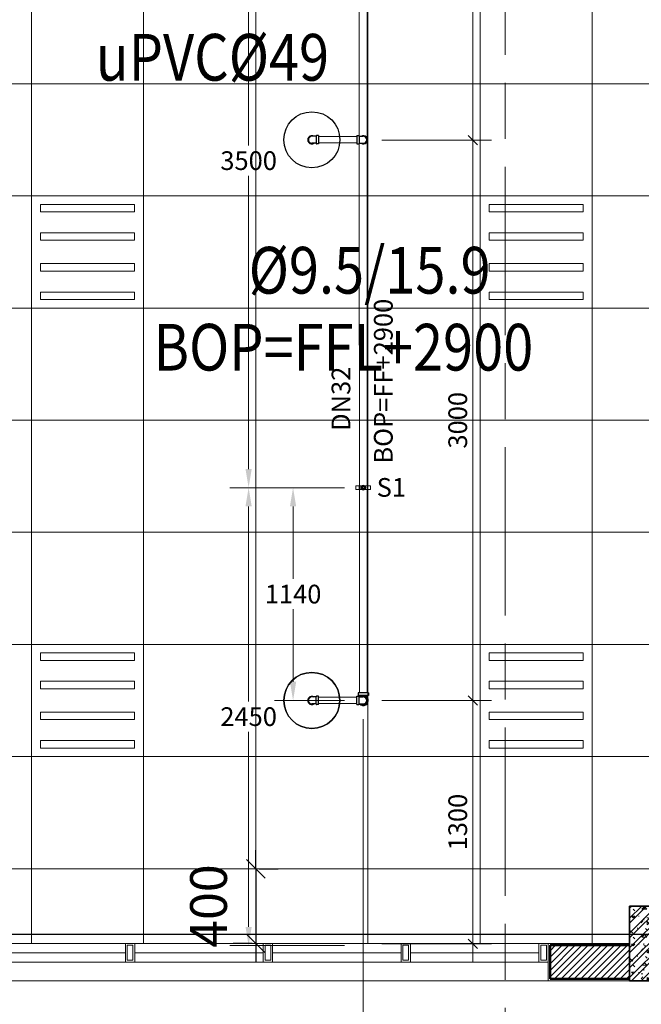
# Model space of a CAD drawing. Units: millimetres. Extents: x -2265333 to 5231733, y -1494368 to 1420046.
# Drawn here: x -2135954 to -2132628, y -1489037 to -1483769 of the extents above; entities that cross this region are included whole.
import ezdxf

# ---------------------------------------------------------------- set-up
doc = ezdxf.new("R2010")
doc.units = ezdxf.units.MM
doc.header["$LTSCALE"] = 150
doc.header["$MEASUREMENT"] = 0
doc.header["$PDMODE"] = 3
for name, pattern in [('GẠCH CHẤM _2_', [10, 6, -1, 2, -1]), ('HIDDEN', [0.375, 0.25, -0.125]), ('Xref-CEILING-1F-Rev.08$0$GẠCH CHẤM', [16, 0, -2, 12, -2])]:
    doc.linetypes.add(name, pattern=pattern)
doc.layers.get('0').update_dxf_attribs({"linetype": 'CONTINUOUS'})
doc.layers.get('Defpoints').update_dxf_attribs({"color": 8, "linetype": 'CONTINUOUS'})
for name, color, linetype, lineweight in [('A-ANNO-SYMB', 6, 'CONTINUOUS', 5), ('Xref-CEILING-1F-Rev.08$0$05_TD_ST_MainStrc', 6, 'CONTINUOUS', 35), ('Xref-CEILING-1F-Rev.08$0$09_TD_GE_Hatch', 252, 'CONTINUOUS', 5), ('Xref-CEILING-1F-Rev.08$0$15_TD_AR_symbol', 137, 'CONTINUOUS', 5), ('Xref-CEILING-1F-Rev.08$0$15_TD_AR_wall', 35, 'CONTINUOUS', 20), ('Xref-CEILING-1F-Rev.08$0$15_TD_AR_window', 142, 'CONTINUOUS', 20), ('Xref-CEILING-1F-Rev.08$0$_ 15_TD_AR_wall', 35, 'CONTINUOUS', 50), ('Xref-CEILING-1F-Rev.08$0$A-CLNG-GRID', 1, 'CONTINUOUS', 9), ('Xref-CEILING-1F-Rev.08$0$A-DETL-GENF', 9, 'CONTINUOUS', 5)]:
    doc.layers.add(name, color=color, linetype=linetype, lineweight=lineweight)
for name, color, linetype in [('Ac2d_SSO', 102, 'CONTINUOUS'), ('Anno-Text', 3, 'CONTINUOUS'), ('DRAINAGE', 5, 'CONTINUOUS'), ('EE-LIGHTING', 4, 'CONTINUOUS'), ('FP-DIM', 10, 'CONTINUOUS'), ('FP-PIPE', 10, 'CONTINUOUS'), ('FP-SUPPORT', 10, 'CONTINUOUS'), ('FP-SUPPORTDIM', 10, 'CONTINUOUS')]:
    doc.layers.add(name, color=color, linetype=linetype)
doc.styles.add('e110', font='romans.shx', dxfattribs={"width": 0.85, "height": 250})
doc.styles.add('FP TEXT', font='VNI-Helve.TTF', dxfattribs={"width": 0.8})
doc.styles.get("Standard").update_dxf_attribs({"font": 'times_0.ttf', "height": 150})
doc.styles.add('Xref-CEILING-1F-Rev.08$0$Arial Narrow_B', font='ARIALNB_0.TTF', dxfattribs={"height": 196.625767})
doc.dimstyles.new('FP-DIM V-200', dxfattribs={"dimscale": 100, "dimtxt": 1, "dimasz": 0.5, "dimexe": 1, "dimexo": 1, "dimgap": 0.3, "dimtad": 1, "dimdec": 0, "dimrnd": 5, "dimzin": 0, "dimdsep": 46, "dimtxsty": 'FP TEXT', "dimblk": 'OBLIQUE', "dimcen": 0.09, "dimdle": 1, "dimclrd": 4, "dimclre": 4, "dimclrt": 10, "dimadec": 0, "dimazin": 0, "dimtfac": 1, "dimtdec": 0, "dimtofl": 0, "dimtmove": 1, "dimatfit": 3, "dimfxl": 1, "dimtolj": 1, "dimtzin": 0, "dimlwd": 5, "dimlwe": 5, "dimarcsym": 0})
doc.dimstyles.new('SupportFP-DIM V-200', dxfattribs={"dimscale": 100, "dimtxt": 1, "dimasz": 1, "dimexe": 1, "dimexo": 1, "dimgap": 0.3, "dimtad": 1, "dimtih": 1, "dimtoh": 1, "dimdec": 0, "dimrnd": 5, "dimzin": 0, "dimdsep": 46, "dimtxsty": 'FP TEXT', "dimcen": 0.09, "dimdle": 1, "dimclrd": 3, "dimclre": 3, "dimclrt": 2, "dimadec": 0, "dimazin": 0, "dimtfac": 1, "dimtdec": 0, "dimtofl": 0, "dimtmove": 1, "dimatfit": 3, "dimfxl": 0.18, "dimtolj": 1, "dimtzin": 0, "dimlwd": 5, "dimlwe": 5, "dimarcsym": 1})
doc.dimstyles.new('Xref-CEILING-1F-Rev.08$0$DIMENSION', dxfattribs={"dimscale": 304.8, "dimtxt": 200, "dimasz": 0.328084, "dimexe": 0.393701, "dimexo": 0.0625, "dimgap": 0.5, "dimtad": 1, "dimdec": 0, "dimzin": 0, "dimdsep": 46, "dimtxsty": 'Xref-CEILING-1F-Rev.08$0$Arial Narrow_B', "dimblk1": 'Xref-CEILING-1F-Rev.08$0$_Oblique', "dimblk2": 'Xref-CEILING-1F-Rev.08$0$_Oblique', "dimsah": 1, "dimcen": 0.09, "dimdle": 0.393701, "dimazin": 0, "dimtfac": 1, "dimtdec": 0, "dimtix": 1, "dimtmove": 0, "dimatfit": 3, "dimfxl": 1, "dimtvp": 1, "dimtolj": 1, "dimtzin": 0, "dimarcsym": 0})

# ---------------------------------------------------------------- blocks, each defined once
blk = doc.blocks.new('SPK-5.6')
at = {"layer": 'FP-PIPE', "color": 1, "lineweight": 30}
blk.add_circle((0, 0), 150, dxfattribs=at)
blk = doc.blocks.new('Xref-CEILING-1F-Rev.08$0$WK WJ Fix windo_-1st FLOOR2')
at = {"layer": 'Xref-CEILING-1F-Rev.08$0$A-DETL-GENF', "color": 8}
for p, q in [((-1450, 100), (-1500, 100)), ((-1500, 100), (-1500, 0)), ((1500, 100), (-1500, 100)), ((-1500, 100), (-1500, 0)), ((-1490, 10), (-1490, 90)), ((-1490, 90), (-1460, 90)), ((-1460, 90), (-1460, 10)), ((-1450, 0), (-1450, 100)), ((-712.5, 100), (-762.5, 100)), ((-762.5, 100), (-762.5, 0)), ((-752.5, 10), (-752.5, 90)), ((-752.5, 90), (-722.5, 90)), ((-722.5, 90), (-722.5, 10)), ((-712.5, 0), (-712.5, 100)), ((25, 100), (-25, 100)), ((-25, 100), (-25, 0)), ((-15, 10), (-15, 90)), ((-15, 90), (15, 90)), ((15, 90), (15, 10)), ((25, 0), (25, 100)), ((762.5, 100), (712.5, 100)), ((712.5, 100), (712.5, 0)), ((722.5, 10), (722.5, 90)), ((722.5, 90), (752.5, 90)), ((752.5, 90), (752.5, 10)), ((762.5, 0), (762.5, 100)), ((1500, 100), (1450, 100)), ((1450, 100), (1450, 0)), ((1460, 10), (1460, 90)), ((1460, 90), (1490, 90)), ((1490, 90), (1490, 10)), ((1500, 0), (1500, 100)), ((1500, 0), (1500, 100)), ((-1460, 10), (-1490, 10)), ((-1450, 50), (-762.5, 50)), ((-722.5, 10), (-752.5, 10)), ((-712.5, 50), (-25, 50)), ((15, 10), (-15, 10)), ((25, 50), (712.5, 50)), ((752.5, 10), (722.5, 10)), ((762.5, 50), (1450, 50)), ((1490, 10), (1460, 10)), ((-1500, 0), (-1450, 0)), ((-1500, 0), (1500, 0)), ((-762.5, 0), (-712.5, 0)), ((-25, 0), (25, 0)), ((712.5, 0), (762.5, 0)), ((1450, 0), (1500, 0))]:
    blk.add_line(p, q, dxfattribs=at)
blk = doc.blocks.new('Xref-CEILING-1F-Rev.08$0$_Oblique')
at = {"color": 0, "linetype": 'ByBlock', "lineweight": -2}
blk.add_line((-0.5, -0.5), (0.5, 0.5), dxfattribs=at)
blk = doc.blocks.new('*D929')
at = {"layer": 'Defpoints', "color": 0, "lineweight": 20}
for p in [(5765.3, -7859.9), (5765.3, -8259.8), (5765.3, -8259.8)]:
    blk.add_point(p, dxfattribs=at)
at = {"layer": 'Xref-CEILING-1F-Rev.08$0$15_TD_AR_symbol', "color": 0, "lineweight": -2}
for p, q in [((5765.3, -7859.9), (5765.3, -7759.9)), ((5765.3, -7859.9), (5765.3, -8259.8)), ((5784.4, -7859.9), (5885.3, -7859.9)), ((5746.3, -8259.8), (5645.3, -8259.8)), ((5765.3, -8259.8), (5765.3, -8359.8))]:
    blk.add_line(p, q, dxfattribs=at)
at = {"layer": 'Xref-CEILING-1F-Rev.08$0$15_TD_AR_symbol', "color": 0, "lineweight": -2, "xscale": 100, "yscale": 100, "zscale": 100}
for p, rotation in [((5765.3, -7859.9), 270), ((5765.3, -8259.8), 90)]:
    blk.add_blockref('Xref-CEILING-1F-Rev.08$0$_Oblique', p, dxfattribs=dict(at, rotation=rotation))
at = {"layer": 'Xref-CEILING-1F-Rev.08$0$15_TD_AR_symbol', "color": 0, "insert": (5512.6, -8059.9), "char_height": 196.63, "attachment_point": 5, "rotation": 90, "style": 'Xref-CEILING-1F-Rev.08$0$Arial Narrow_B'}
blk.add_mtext('\\A1;400', dxfattribs=at)
blk = doc.blocks.new('FDFSDFSFSF')
at = {"layer": 'EE-LIGHTING', "color": 251, "linetype": 'Continuous', "lineweight": 0}
for points in [[(0, 0), (-6, 0), (-6, -6), (0, -6)], [(-5.547, -5.518), (-5.547, -0.482), (-5.147, -0.482), (-5.147, -5.518)], [(-3.625, -5.518), (-3.625, -0.482), (-4.025, -0.482), (-4.025, -5.518)], [(-2.375, -5.518), (-2.375, -0.482), (-1.975, -0.482), (-1.975, -5.518)], [(-0.453, -5.518), (-0.453, -0.482), (-0.853, -0.482), (-0.853, -5.518)]]:
    blk.add_lwpolyline(points, close=True, dxfattribs=at)
blk = doc.blocks.new('_Oblique')
at = {"color": 0, "linetype": 'ByBlock', "lineweight": -2}
blk.add_line((-0.5, -0.5), (0.5, 0.5), dxfattribs=at)
blk = doc.blocks.new('*D266')
at = {"layer": 'Defpoints', "color": 0, "lineweight": 20, "ltscale": 0.05, "transparency": 16777216}
for p in [(-2134115.7, -1487411.4), (-2133529, -1487411.4), (-2134115.8, -1488712.9, 0)]:
    blk.add_point(p, dxfattribs=at)
at = {"layer": 'FP-DIM', "color": 4, "lineweight": 5, "ltscale": 0.05, "transparency": 16777216}
for p, q in [((-2133529, -1488812.9), (-2133529, -1487311.4)), ((-2134015.7, -1487411.4), (-2133429, -1487411.4)), ((-2134015.8, -1488712.9), (-2133429, -1488712.9))]:
    blk.add_line(p, q, dxfattribs=at)
at = {"layer": 'FP-DIM', "color": 4, "lineweight": 5, "ltscale": 0.05, "transparency": 16777216, "xscale": 50, "yscale": 50, "zscale": 50}
for p, rotation in [((-2133529, -1487411.4), 90), ((-2133529, -1488712.9), 270)]:
    blk.add_blockref('_Oblique', p, dxfattribs=dict(at, rotation=rotation))
at = {"layer": 'FP-DIM', "color": 10, "lineweight": 20, "ltscale": 0.05, "transparency": 16777216, "insert": (-2133610.3, -1488062.2), "char_height": 100, "attachment_point": 5, "rotation": 90, "style": 'FP TEXT'}
blk.add_mtext('\\A1;1300', dxfattribs=at)
blk = doc.blocks.new('*D267')
at = {"layer": 'Defpoints', "color": 0, "lineweight": 20, "ltscale": 0.05, "transparency": 16777216}
for p in [(-2134116, -1484412.9, 0.8), (-2133529, -1484412.9), (-2134115.7, -1487411.4)]:
    blk.add_point(p, dxfattribs=at)
at = {"layer": 'FP-DIM', "color": 4, "lineweight": 5, "ltscale": 0.05, "transparency": 16777216}
for p, q in [((-2133529, -1487511.4), (-2133529, -1484312.9)), ((-2134016, -1484412.9), (-2133429, -1484412.9)), ((-2134015.7, -1487411.4), (-2133429, -1487411.4))]:
    blk.add_line(p, q, dxfattribs=at)
at = {"layer": 'FP-DIM', "color": 4, "lineweight": 5, "ltscale": 0.05, "transparency": 16777216, "xscale": 50, "yscale": 50, "zscale": 50}
for p, rotation in [((-2133529, -1484412.9), 90), ((-2133529, -1487411.4), 270)]:
    blk.add_blockref('_Oblique', p, dxfattribs=dict(at, rotation=rotation))
at = {"layer": 'FP-DIM', "color": 10, "lineweight": 20, "ltscale": 0.05, "transparency": 16777216, "insert": (-2133610.3, -1485912.2), "char_height": 100, "attachment_point": 5, "rotation": 90, "style": 'FP TEXT'}
blk.add_mtext('\\A1;3000', dxfattribs=at)
blk = doc.blocks.new('*D268')
at = {"layer": 'Defpoints', "color": 0, "lineweight": 20, "ltscale": 0.05, "transparency": 16777216}
for p in [(-2134116, -1481412.9, 0.8), (-2133529, -1481412.9), (-2134116, -1484412.9, 0.8)]:
    blk.add_point(p, dxfattribs=at)
at = {"layer": 'FP-DIM', "color": 4, "lineweight": 5, "ltscale": 0.05, "transparency": 16777216}
for p, q in [((-2133529, -1484512.9), (-2133529, -1481312.9)), ((-2134016, -1481412.9), (-2133429, -1481412.9)), ((-2134016, -1484412.9), (-2133429, -1484412.9))]:
    blk.add_line(p, q, dxfattribs=at)
at = {"layer": 'FP-DIM', "color": 4, "lineweight": 5, "ltscale": 0.05, "transparency": 16777216, "xscale": 50, "yscale": 50, "zscale": 50}
for p, rotation in [((-2133529, -1481412.9), 90), ((-2133529, -1484412.9), 270)]:
    blk.add_blockref('_Oblique', p, dxfattribs=dict(at, rotation=rotation))
at = {"layer": 'FP-DIM', "color": 10, "lineweight": 20, "ltscale": 0.05, "transparency": 16777216, "insert": (-2133610.3, -1482912.9), "char_height": 100, "attachment_point": 5, "rotation": 90, "style": 'FP TEXT'}
blk.add_mtext('\\A1;3000', dxfattribs=at)
blk = doc.blocks.new('SUPPORT1')
at = {"layer": 'FP-SUPPORT', "lineweight": 20, "elevation": 0.5}
blk.add_lwpolyline([(-2165815.1, -1489525.4), (-2165893.1, -1489525.4, -0.414214), (-2165893.6, -1489524.9), (-2165893.6, -1489505.9, -0.414214), (-2165893.1, -1489505.4), (-2165815.1, -1489505.4, -0.414214), (-2165814.6, -1489505.9), (-2165814.6, -1489524.9, -0.414214)], format="xyb", close=True, dxfattribs=at)
for points in [[(-2165831.6, -1489505.4), (-2165876.6, -1489505.4), (-2165876.6, -1489525.4), (-2165831.6, -1489525.4)], [(-2165864.1, -1489515.4), (-2165861.2, -1489508.3), (-2165854.1, -1489505.4), (-2165847.1, -1489508.3), (-2165844.1, -1489515.4), (-2165847.1, -1489522.5), (-2165854.1, -1489525.4), (-2165861.2, -1489522.5)]]:
    blk.add_lwpolyline(points, close=True, dxfattribs=at)
at = {"layer": 'FP-SUPPORT', "lineweight": 20}
for radius in [13.3, 8.33]:
    blk.add_circle((-2165854.1, -1489515.4, 0.5), radius, dxfattribs=at)
at = {"layer": 'FP-SUPPORT', "color": 8, "linetype": 'HIDDEN', "lineweight": 20}
blk.add_circle((-2165854.1, -1489515.4, 0.5), 5, dxfattribs=at)
at = {"layer": 'FP-SUPPORT', "color": 3, "lineweight": 25}
blk.add_text('S1', height=100, dxfattribs=at).set_placement((-2165782.3, -1489563.9))
blk = doc.blocks.new('*D338')
at = {"layer": 'Defpoints', "color": 0, "lineweight": 20, "ltscale": 0.05, "transparency": 16777216}
for p in [(-2134729, -1486272.9), (-2134116, -1486272.9), (-2134116, -1488722.9)]:
    blk.add_point(p, dxfattribs=at)
at = {"layer": 'FP-SUPPORTDIM', "color": 3, "lineweight": 5, "ltscale": 0.05, "transparency": 16777216}
for p, q in [((-2134216, -1486272.9), (-2134829, -1486272.9)), ((-2134729, -1486372.9), (-2134729, -1487416.5)), ((-2134729, -1488622.9), (-2134729, -1487579.3)), ((-2134216, -1488722.9), (-2134829, -1488722.9))]:
    blk.add_line(p, q, dxfattribs=at)
at = {"layer": 'FP-SUPPORTDIM', "color": 3, "lineweight": 20, "ltscale": 0.05, "transparency": 16777216}
for points in [[(-2134745.6, -1486372.9), (-2134712.3, -1486372.9), (-2134729, -1486272.9)], [(-2134745.6, -1488622.9), (-2134712.3, -1488622.9), (-2134729, -1488722.9)]]:
    blk.add_solid(points, dxfattribs=at)
at = {"layer": 'FP-SUPPORTDIM', "color": 2, "lineweight": 20, "ltscale": 0.05, "transparency": 16777216, "insert": (-2134729, -1487497.9), "char_height": 100, "attachment_point": 5, "style": 'FP TEXT'}
blk.add_mtext('\\A1;2450', dxfattribs=at)
blk = doc.blocks.new('*D339')
at = {"layer": 'Defpoints', "color": 0, "lineweight": 20, "ltscale": 0.05, "transparency": 16777216}
for p in [(-2134729, -1482772.9), (-2134116, -1482772.9), (-2134116, -1486272.9)]:
    blk.add_point(p, dxfattribs=at)
at = {"layer": 'FP-SUPPORTDIM', "color": 3, "lineweight": 5, "ltscale": 0.05, "transparency": 16777216}
for p, q in [((-2134216, -1482772.9), (-2134829, -1482772.9)), ((-2134729, -1482872.9), (-2134729, -1484441.5)), ((-2134729, -1486172.9), (-2134729, -1484604.3)), ((-2134216, -1486272.9), (-2134829, -1486272.9))]:
    blk.add_line(p, q, dxfattribs=at)
at = {"layer": 'FP-SUPPORTDIM', "color": 3, "lineweight": 20, "ltscale": 0.05, "transparency": 16777216}
for points in [[(-2134745.6, -1482872.9), (-2134712.3, -1482872.9), (-2134729, -1482772.9)], [(-2134745.6, -1486172.9), (-2134712.3, -1486172.9), (-2134729, -1486272.9)]]:
    blk.add_solid(points, dxfattribs=at)
at = {"layer": 'FP-SUPPORTDIM', "color": 2, "lineweight": 20, "ltscale": 0.05, "transparency": 16777216, "insert": (-2134729, -1484522.9), "char_height": 100, "attachment_point": 5, "style": 'FP TEXT'}
blk.add_mtext('\\A1;3500', dxfattribs=at)
blk = doc.blocks.new('*D344')
at = {"layer": 'Defpoints', "color": 0, "lineweight": 20, "ltscale": 0.05, "transparency": 16777216}
for p in [(-2134116, -1486272.9), (-2134491.2, -1487411.4), (-2134115.5, -1487411.4)]:
    blk.add_point(p, dxfattribs=at)
at = {"layer": 'FP-SUPPORTDIM', "color": 3, "lineweight": 5, "ltscale": 0.05, "transparency": 16777216}
for p, q in [((-2134216, -1486272.9), (-2134591.2, -1486272.9)), ((-2134491.2, -1486372.9), (-2134491.2, -1486760.8)), ((-2134491.2, -1487311.4), (-2134491.2, -1486923.6)), ((-2134215.5, -1487411.4), (-2134591.2, -1487411.4))]:
    blk.add_line(p, q, dxfattribs=at)
at = {"layer": 'FP-SUPPORTDIM', "color": 3, "lineweight": 20, "ltscale": 0.05, "transparency": 16777216}
for points in [[(-2134507.9, -1486372.9), (-2134474.5, -1486372.9), (-2134491.2, -1486272.9)], [(-2134507.9, -1487311.4), (-2134474.5, -1487311.4), (-2134491.2, -1487411.4)]]:
    blk.add_solid(points, dxfattribs=at)
at = {"layer": 'FP-SUPPORTDIM', "color": 2, "lineweight": 20, "ltscale": 0.05, "transparency": 16777216, "insert": (-2134491.2, -1486842.2), "char_height": 100, "attachment_point": 5, "style": 'FP TEXT'}
blk.add_mtext('\\A1;1140', dxfattribs=at)
blk = doc.blocks.new('*D577')
at = {"layer": 'Defpoints', "color": 0, "lineweight": 20, "ltscale": 0.05, "transparency": 16777216}
for p in [(-2134115.5, -1487411.4), (-2131215.7, -1487411.4, 0.8), (-2134115.5, -1489273.7)]:
    blk.add_point(p, dxfattribs=at)
at = {"layer": 'FP-DIM', "color": 4, "lineweight": 5, "ltscale": 0.05, "transparency": 16777216}
for p, q in [((-2134115.5, -1487511.4), (-2134115.5, -1489373.7)), ((-2131215.7, -1487511.4), (-2131215.7, -1489373.7)), ((-2131115.7, -1489273.7), (-2134215.5, -1489273.7))]:
    blk.add_line(p, q, dxfattribs=at)
at = {"layer": 'FP-DIM', "color": 4, "lineweight": 5, "ltscale": 0.05, "transparency": 16777216, "xscale": 50, "yscale": 50, "zscale": 50, "rotation": 180}
blk.add_blockref('_Oblique', (-2134115.5, -1489273.7), dxfattribs=at)
at = {"layer": 'FP-DIM', "color": 4, "lineweight": 5, "ltscale": 0.05, "transparency": 16777216, "xscale": 50, "yscale": 50, "zscale": 50}
blk.add_blockref('_Oblique', (-2131215.7, -1489273.7), dxfattribs=at)
at = {"layer": 'FP-DIM', "color": 10, "lineweight": 20, "ltscale": 0.05, "transparency": 16777216, "insert": (-2132665.6, -1489192.3), "char_height": 100, "attachment_point": 5, "style": 'FP TEXT'}
blk.add_mtext('\\A1;2900', dxfattribs=at)
blk = doc.blocks.new('*D578')
at = {"layer": 'Defpoints', "color": 0, "lineweight": 20, "ltscale": 0.05, "transparency": 16777216}
for p in [(-2137716.5, -1487411.4, 0.8), (-2134115.5, -1487411.4), (-2137716.5, -1489273.7)]:
    blk.add_point(p, dxfattribs=at)
at = {"layer": 'FP-DIM', "color": 4, "lineweight": 5, "ltscale": 0.05, "transparency": 16777216}
for p, q in [((-2137716.5, -1487511.4), (-2137716.5, -1489373.7)), ((-2134115.5, -1487511.4), (-2134115.5, -1489373.7)), ((-2134015.5, -1489273.7), (-2137816.5, -1489273.7))]:
    blk.add_line(p, q, dxfattribs=at)
at = {"layer": 'FP-DIM', "color": 4, "lineweight": 5, "ltscale": 0.05, "transparency": 16777216, "xscale": 50, "yscale": 50, "zscale": 50, "rotation": 180}
blk.add_blockref('_Oblique', (-2137716.5, -1489273.7), dxfattribs=at)
at = {"layer": 'FP-DIM', "color": 4, "lineweight": 5, "ltscale": 0.05, "transparency": 16777216, "xscale": 50, "yscale": 50, "zscale": 50}
blk.add_blockref('_Oblique', (-2134115.5, -1489273.7), dxfattribs=at)
at = {"layer": 'FP-DIM', "color": 10, "lineweight": 20, "ltscale": 0.05, "transparency": 16777216, "insert": (-2135916, -1489192.3), "char_height": 100, "attachment_point": 5, "style": 'FP TEXT'}
blk.add_mtext('\\A1;3600', dxfattribs=at)
blk = doc.blocks.new('Xref-CEILING-1F-Rev.08')
at = {"layer": 'Xref-CEILING-1F-Rev.08$0$05_TD_ST_MainStrc', "lineweight": 5}
h = blk.add_hatch(dxfattribs=at)
h.set_pattern_fill('FP_2', color=8, style=0, pattern_type=2)
h.set_pattern_definition([(45, (1e-11, 400), (-39.77476, 39.77476), []), (45, (26.517, 400), (-39.77476, 39.77476), []), (0, (1e-11, 400), (150, 150), [18.75, -131.25]), (90, (1e-11, 400), (-150, 150), [18.75, -131.25]), (135, (18.75, 400), (-150, 1e-14), [26.517, -185.616]), (0, (18.75, 484.37), (150, 150), [18.75, -131.25]), (45, (28.13, 475), (1e-14, 150), [13.258, -198.874]), (135, (28.13, 475), (-150, 1e-14), [13.258, -198.874]), (0, (75, 521.87), (150, 150), [26.517, -123.483]), (45, (75, 521.87), (1e-14, 150), [18.75, -193.382]), (135, (101.52, 521.87), (-150, 1e-14), [18.75, -193.382]), (90, (103.13, 437.5), (-150, 150), [18.75, -131.25]), (45, (103.13, 437.5), (1e-14, 150), [13.258, -198.874]), (135, (112.5, 446.87), (-150, 1e-14), [13.258, -198.874]), (0, (18.75, 437.5), (150, 150), [9.375, -125.625]), (0, (131.25, 475), (150, 150), [9.375, -125.625]), (90, (84.38, 493.75), (-150, 150), [9.375, -125.625]), (135, (103.13, 409.37), (-150, 1e-14), [13.258, -198.874]), (135, (37.5, 512.5), (-150, 1e-14), [13.258, -198.874]), (45, (70.31, 449.22), (1e-14, 150), [13.258, -198.874]), (90, (51.56, 418.75), (-150, 150), [3.353, -146.647]), (90, (58.6, 482.03), (-150, 150), [3.353, -146.647]), (90, (128.9, 507.81), (-150, 150), [3.353, -146.647]), (90, (131.25, 428.12), (-150, 150), [3.353, -146.647])])
h.paths.add_polyline_path([(8015.3, -8459.8), (8015.3, -8059.8), (7765.3, -8059.8), (7765.3, -8459.8)], flags=0)
at = {"layer": 'Xref-CEILING-1F-Rev.08$0$09_TD_GE_Hatch'}
h = blk.add_hatch(dxfattribs=at)
h.set_pattern_fill('JIS_WOOD', color=8, scale=35, style=0)
h.set_pattern_definition([(45, (-1393.758, 56231.633), (-17.5, 17.5), [])])
h.paths.add_polyline_path([(-13559.7, -8269.8), (-15084.7, -8269.8), (-15084.7, -8449.8), (-14796.2, -8449.8), (-14796.2, -8874.8), (-15209.7, -8874.8), (-15209.7, -8944.8), (-14726.2, -8944.8), (-14726.2, -8449.8), (-13559.7, -8449.8)])
h.paths.add_polyline_path([(-15334.7, -8269.8), (-15879.7, -8269.8), (-15879.7, -8449.8), (-15694.7, -8449.8), (-15694.7, -8944.8), (-15209.7, -8944.8), (-15209.7, -8874.8), (-15624.7, -8874.8), (-15624.7, -8449.8), (-15334.7, -8449.8)])
h.paths.add_polyline_path([(-9034.7, -8269.8), (-10539.7, -8269.8), (-10539.7, -8449.8), (-9394.7, -8449.8), (-9394.7, -8948.8), (-8909.7, -8948.8), (-8909.7, -8878.8), (-9324.7, -8878.8), (-9324.7, -8449.8), (-9034.7, -8449.8)])
h.paths.add_polyline_path([(-8319.7, -8269.8), (-8784.7, -8269.8), (-8784.7, -8449.8), (-8494.7, -8449.8), (-8494.7, -8878.8), (-8909.7, -8878.8), (-8909.7, -8948.8), (-8424.7, -8948.8), (-8424.7, -8449.8), (-8319.7, -8449.8)])
h.paths.add_polyline_path([(-4834.7, -8269.8), (-5299.7, -8269.8), (-5299.7, -8449.8), (-5196.2, -8449.8), (-5196.2, -8948.8), (-4709.7, -8948.8), (-4709.7, -8878.8), (-5126.2, -8878.8), (-5126.2, -8449.8), (-4834.7, -8449.8)])
h.paths.add_polyline_path([(-4119.7, -8269.8), (-4584.7, -8269.8), (-4584.7, -8449.8), (-4296.2, -8449.8), (-4296.2, -8878.8), (-4709.7, -8878.8), (-4709.7, -8948.8), (-4226.2, -8948.8), (-4226.2, -8449.8), (-4119.7, -8449.8)])
h.paths.add_polyline_path([(-634.7, -8269.8), (-1099.7, -8269.8), (-1099.7, -8449.8), (-994.7, -8449.8), (-994.7, -8948.8), (-509.7, -8948.8), (-509.7, -8878.8), (-924.7, -8878.8), (-924.7, -8449.8), (-634.7, -8449.8)])
h.paths.add_polyline_path([(80.3, -8269.8), (-384.7, -8269.8), (-384.7, -8449.8), (-96.2, -8449.8), (-96.2, -8878.8), (-509.7, -8878.8), (-509.7, -8948.8), (-26.2, -8948.8), (-26.2, -8449.8), (80.3, -8449.8)])
h.paths.add_polyline_path([(3565.3, -8269.8), (3100.3, -8269.8), (3100.3, -8449.8), (3216.8, -8449.8), (3216.8, -8948.8), (3690.3, -8948.8), (3690.3, -8878.8), (3286.8, -8878.8), (3286.8, -8449.8), (3565.3, -8449.8)])
h.paths.add_polyline_path([(4320.3, -8269.8), (3815.3, -8269.8), (3815.3, -8449.8), (4103.8, -8449.8), (4103.8, -8878.8), (3690.3, -8878.8), (3690.3, -8948.8), (4173.8, -8948.8), (4173.8, -8449.8), (4320.3, -8449.8)])
h.paths.add_polyline_path([(7765.3, -8269.8), (7340.3, -8269.8), (7340.3, -8449.8), (7765.3, -8449.8)])
at = {"color": 8, "linetype": 'Xref-CEILING-1F-Rev.08$0$GẠCH CHẤM'}
for p, q in [((-33725.4, -8209.5), (31107.2, -8209.5)), ((-29668.7, -8209.5), (31100, -8209.5))]:
    blk.add_line(p, q, dxfattribs=at)
at = {"layer": 'Xref-CEILING-1F-Rev.08$0$05_TD_ST_MainStrc', "color": 8}
for p, q in [((8015.3, -8059.8), (7765.3, -8059.8)), ((7765.3, -8059.8), (7765.3, -8259.8)), ((7765.3, -8259.8), (7765.3, -8269.8)), ((7765.3, -8269.8), (7765.3, -8449.8)), ((7765.3, -8449.8), (7765.3, -8459.8)), ((7765.3, -8459.8), (8015.3, -8459.8))]:
    blk.add_line(p, q, dxfattribs=at)
at = {"layer": 'Xref-CEILING-1F-Rev.08$0$15_TD_AR_wall', "color": 8, "lineweight": 5}
for p, q in [((7765.3, -8259.8), (7330.3, -8259.8)), ((7330.3, -8359.8), (7330.3, -8459.8)), ((7330.3, -8459.8), (7765.3, -8459.8))]:
    blk.add_line(p, q, dxfattribs=at)
at = {"layer": 'Xref-CEILING-1F-Rev.08$0$15_TD_AR_wall', "color": 8}
for p, q in [((7765.3, -8459.8), (7765.3, -8259.8)), ((7330.3, -8459.8), (4330.3, -8459.8))]:
    blk.add_line(p, q, dxfattribs=at)
at = {"layer": 'Xref-CEILING-1F-Rev.08$0$_ 15_TD_AR_wall', "color": 8}
for p, q in [((7340.3, -8269.8), (7340.3, -8449.8)), ((7765.3, -8269.8), (7340.3, -8269.8)), ((7340.3, -8449.8), (7765.3, -8449.8))]:
    blk.add_line(p, q, dxfattribs=at)
at = {"layer": 'Xref-CEILING-1F-Rev.08$0$A-CLNG-GRID', "color": 8}
for p, q in [((4565.3, -8259.8), (4565.3, 3240.2)), ((5165.3, -8259.8), (5165.3, 3240.2)), ((5765.3, -8259.8), (5765.3, 3240.2)), ((6365.3, -8259.8), (6365.3, 3240.2)), ((6965.3, -8259.8), (6965.3, 3240.2)), ((7565.3, -8259.8), (7565.3, 3240.2)), ((7565.3, -8259.8), (7565.3, 3240.2)), ((23066, -3659.9), (-27734.7, -3659.9)), ((23066, -3659.9), (-27734.7, -3659.9)), ((23066, -4259.9), (-27734.7, -4259.9)), ((12045.3, -4859.9), (-27734.7, -4859.9)), ((14065.3, -4859.9), (-27734.7, -4859.9)), ((14065.3, -5459.9), (-15234.7, -5459.9)), ((14065.3, -6059.9), (-15234.7, -6059.9)), ((14065.3, -6059.9), (-15234.7, -6059.9)), ((14065.3, -6659.9), (-15234.7, -6659.9)), ((14065.3, -7259.9), (-15234.7, -7259.9)), ((14065.3, -7259.9), (-15234.7, -7259.9)), ((14065.3, -7859.9), (-15234.7, -7859.9))]:
    blk.add_line(p, q, dxfattribs=at)
at = {"layer": 'Xref-CEILING-1F-Rev.08$0$15_TD_AR_window', "color": 8}
blk.add_blockref('Xref-CEILING-1F-Rev.08$0$WK WJ Fix windo_-1st FLOOR2', (5830.3, -8359.8), dxfattribs=at)
at = {"layer": 'Xref-CEILING-1F-Rev.08$0$15_TD_AR_symbol', "color": 8}
dim = blk.add_linear_dim(base=(5765.3, -8259.8), p1=(5765.3, -7859.9), p2=(5765.3, -8259.8), angle=90, dimstyle='Xref-CEILING-1F-Rev.08$0$DIMENSION', override={"dimpost": '<>'}, dxfattribs=at)
dim.commit()
dim.dimension.update_dxf_attribs({"geometry": '*D929', "text_midpoint": (5512.6, -8059.9)})
blk = doc.blocks.new('COMBINE')
at = {"layer": 'Ac2d_SSO'}
blk.add_blockref('Xref-CEILING-1F-Rev.08', (-6048.7, 405.6), dxfattribs=at)
at = {"layer": 'EE-LIGHTING', "xscale": 100, "yscale": 100, "zscale": 99.999999999981, "rotation": 270}
for p in [(-883.4, -4454.3), (1516.6, -4454.3), (-883.4, -6854.3), (1516.6, -6854.3)]:
    blk.add_blockref('FDFSDFSFSF', p, dxfattribs=at)
at = {"layer": 'Anno-Text', "color": 251, "lineweight": 0, "style": 'e110', "width": 0.85}
for s, p in [('%%C9.5/15.9', (-321.3, -4377.2)), ('%%C9.5/15.9', (-321.3, -4377.2)), ('BOP=FFL+2900', (-830.7, -4789))]:
    blk.add_text(s, height=250, dxfattribs=at).set_placement(p)
at = {"layer": 'DRAINAGE', "color": 251, "lineweight": 0, "style": 'e110', "width": 0.85}
blk.add_text('uPVC%%C49', height=250, dxfattribs=at).set_placement((-1139.1, -3237.7))

msp = doc.modelspace()

# ---------------------------------------------------------------- linework, layer by layer
at = {"layer": 'FP-PIPE', "lineweight": 25}
for p, q in [((-2134368.5, -1484392.8), (-2134390.7, -1484392.8)), ((-2134368.5, -1484391.2), (-2134368.5, -1484431.7)), ((-2134368.5, -1484394.2), (-2134368.5, -1484428.7)), ((-2134355.8, -1484389.2), (-2134366.5, -1484389.2)), ((-2134355.8, -1484389.2), (-2134355.8, -1484433.7)), ((-2134368.5, -1484430), (-2134390.7, -1484430)), ((-2134355.8, -1484433.7), (-2134366.5, -1484433.7)), ((-2134368.5, -1487392.8), (-2134390.7, -1487392.8)), ((-2134368.5, -1487431.7), (-2134368.5, -1487391.2)), ((-2134368.5, -1487428.7), (-2134368.5, -1487394.2)), ((-2134355.8, -1487389.2), (-2134366.5, -1487389.2)), ((-2134355.8, -1487433.7), (-2134355.8, -1487389.2)), ((-2134368.5, -1487430), (-2134390.7, -1487430)), ((-2134355.8, -1487433.7), (-2134366.5, -1487433.7))]:
    msp.add_line(p, q, dxfattribs=at)
for centre, radius, start, end in [((-2134390.7, -1484411.4), 22.2, 56.7269, 303.2961), ((-2134390.7, -1484411.4), 18.6, 90, 270), ((-2134366.5, -1484391.2), 2, 90, 180), ((-2134366.5, -1484431.7), 2, 180, 270), ((-2134390.7, -1487411.4), 22.2, 56.7039, 303.2731), ((-2134390.7, -1487411.4), 18.6, 90, 270), ((-2134366.5, -1487391.2), 2, 90, 180), ((-2134366.5, -1487431.7), 2, 180, 270)]:
    msp.add_arc(centre, radius, start, end, dxfattribs=at)

# ---------------------------------------------------------------- block references
for p in [(-2134390.7, -1484411.4), (-2134390.7, -1487411.4)]:
    msp.add_blockref('SPK-5.6', p, dxfattribs=at)
at = {"layer": 'FP-PIPE', "lineweight": 25, "xscale": -1, "rotation": 180}
msp.add_blockref('SPK-5.6', (-2134390.7, -1487411.4), dxfattribs=at)

# ---------------------------------------------------------------- texts
at = {"layer": 'FP-PIPE', "color": 3, "lineweight": 25}
for s, p in [('BOP=FF+2900', (-2133958.4, -1486144.1)), ('DN32', (-2134185, -1485969.1, 0.8))]:
    msp.add_text(s, height=100, rotation=90, dxfattribs=at).set_placement(p)

# ---------------------------------------------------------------- next in the draw order: block references
at = {"layer": 'Ac2d_SSO'}
msp.add_blockref('COMBINE', (-2134407.4, -1480857.2), dxfattribs=at)

# ---------------------------------------------------------------- next in the draw order: linework, layer by layer
at = {"layer": 'A-ANNO-SYMB', "linetype": 'GẠCH CHẤM _2_', "lineweight": 0}
msp.add_line((-2133355.7, -1471056.7), (-2133355.7, -1489971.2), dxfattribs=at)
at = {"layer": 'FP-PIPE', "lineweight": 20, "ltscale": 0.05}
for p, q in [((-2134137, -1478758.7, 0.8), (-2134136.5, -1487371.4, 0.8)), ((-2134095, -1478758.7, 0.8), (-2134094.5, -1487371.4, 0.8)), ((-2134355.8, -1484394.5), (-2134150.5, -1484394.5)), ((-2134355.8, -1484428.5), (-2134150.5, -1484428.5)), ((-2134355.8, -1487394.4), (-2134150.6, -1487394.4)), ((-2134355.8, -1487428.4), (-2134150.6, -1487428.4))]:
    msp.add_line(p, q, dxfattribs=at)
at = {"layer": 'FP-PIPE', "lineweight": 25}
for p, q in [((-2134150.5, -1484389.2), (-2134150.5, -1484433.7)), ((-2134150.5, -1484389.2), (-2134139.8, -1484389.2)), ((-2134137.8, -1484391.2), (-2134137.8, -1484431.7)), ((-2134137.8, -1484392.8), (-2134115.6, -1484392.8)), ((-2134137.8, -1484394.2), (-2134137.8, -1484428.7)), ((-2134150.5, -1484433.7), (-2134139.8, -1484433.7)), ((-2134137.8, -1484430), (-2134115.6, -1484430)), ((-2134088.5, -1487371.4), (-2134142.5, -1487371.4)), ((-2134142.5, -1487371.4), (-2134142.5, -1487384.1)), ((-2134088.5, -1487371.4), (-2134088.5, -1487384.1)), ((-2134150.6, -1487433.7), (-2134150.6, -1487389.2)), ((-2134150.6, -1487389.2), (-2134139.9, -1487389.2)), ((-2134088.5, -1487384.1), (-2134142.5, -1487384.1)), ((-2134138.6, -1487384.1), (-2134138.6, -1487389.7)), ((-2134137.9, -1487431.7), (-2134137.9, -1487391.2)), ((-2134137.9, -1487392.8), (-2134115.7, -1487392.8)), ((-2134137.9, -1487428.7), (-2134137.9, -1487394.2)), ((-2134092.3, -1487384.1), (-2134092.3, -1487397.5)), ((-2134150.6, -1487433.7), (-2134139.9, -1487433.7)), ((-2134137.9, -1487430), (-2134115.7, -1487430))]:
    msp.add_line(p, q, dxfattribs=at)
for centre, radius, start, end in [((-2134139.9, -1484391.2), 2, 0, 90), ((-2134115.6, -1484411.5), 22.2, 236.7039, 123.2731), ((-2134115.6, -1484411.4), 18.6, 270, 90), ((-2134139.9, -1484431.7), 2, 270, 0), ((-2134140, -1487391.2), 2, 0, 90), ((-2134115.5, -1487411.4), 27, 223.5393, 89.9816), ((-2134115.5, -1487411.4), 27, 90.133, 136.4548), ((-2134115.7, -1487411.4), 22.2, 236.7269, 123.2961), ((-2134115.7, -1487411.4), 18.6, 270, 90), ((-2134140, -1487431.7), 2, 270, 0)]:
    msp.add_arc(centre, radius, start, end, dxfattribs=at)

# ---------------------------------------------------------------- next in the draw order: block references
at = {"layer": 'FP-SUPPORT', "color": 10, "lineweight": 20}
msp.add_blockref('SUPPORT1', (31738.2, 3242.5, -0.5), dxfattribs=at)

# ---------------------------------------------------------------- next in the draw order: dimensions: what is measured, and where the dimension line sits
at = {"layer": 'FP-DIM', "color": 10, "lineweight": 20, "ltscale": 0.05}
for base, p1, p2, picture, middle in [((-2133529, -1481412.9), (-2134116, -1484412.9, 0.8), (-2134116, -1481412.9, 0.8), '*D268', (-2133610.3, -1482912.9)), ((-2133528.9552, -1484412.9056), (-2134115.7457, -1487411.439), (-2134115.9703, -1484412.9056, 0.8033), '*D267', (-2133610.3479, -1485912.1723)), ((-2133528.9552, -1487411.439), (-2134115.7939, -1488712.8869, 0), (-2134115.7457, -1487411.439), '*D266', (-2133610.3479, -1488062.163))]:
    dim = msp.add_linear_dim(base=base, p1=p1, p2=p2, angle=90, dimstyle='FP-DIM V-200', dxfattribs=at)
    dim.commit()
    dim.dimension.update_dxf_attribs({"geometry": picture, "text_midpoint": middle})
for base, p1, p2, picture, middle in [((-2137716.5, -1489273.7), (-2134115.5, -1487411.4), (-2137716.5, -1487411.4, 0.8), '*D578', (-2135916, -1489192.3)), ((-2134115.5, -1489273.7), (-2131215.7, -1487411.4, 0.8), (-2134115.5, -1487411.4), '*D577', (-2132665.6, -1489192.3))]:
    dim = msp.add_linear_dim(base=base, p1=p1, p2=p2, dimstyle='FP-DIM V-200', dxfattribs=at)
    dim.commit()
    dim.dimension.update_dxf_attribs({"geometry": picture, "text_midpoint": middle})
at = {"layer": 'FP-SUPPORTDIM', "color": 10, "lineweight": 20, "ltscale": 0.05}
for base, p1, p2, picture, middle in [((-2134729, -1482772.9), (-2134116, -1486272.9), (-2134116, -1482772.9), '*D339', (-2134729, -1484522.9)), ((-2134729, -1486272.9), (-2134116, -1488722.9), (-2134116, -1486272.9), '*D338', (-2134729, -1487497.9)), ((-2134491.1919, -1487411.44), (-2134115.9827, -1486272.8869), (-2134115.4728, -1487411.44), '*D344', (-2134491.1919, -1486842.1635))]:
    dim = msp.add_linear_dim(base=base, p1=p1, p2=p2, angle=90, dimstyle='SupportFP-DIM V-200', dxfattribs=at)
    dim.commit()
    dim.dimension.update_dxf_attribs({"geometry": picture, "text_midpoint": middle})

doc.saveas('drawing.dxf')
